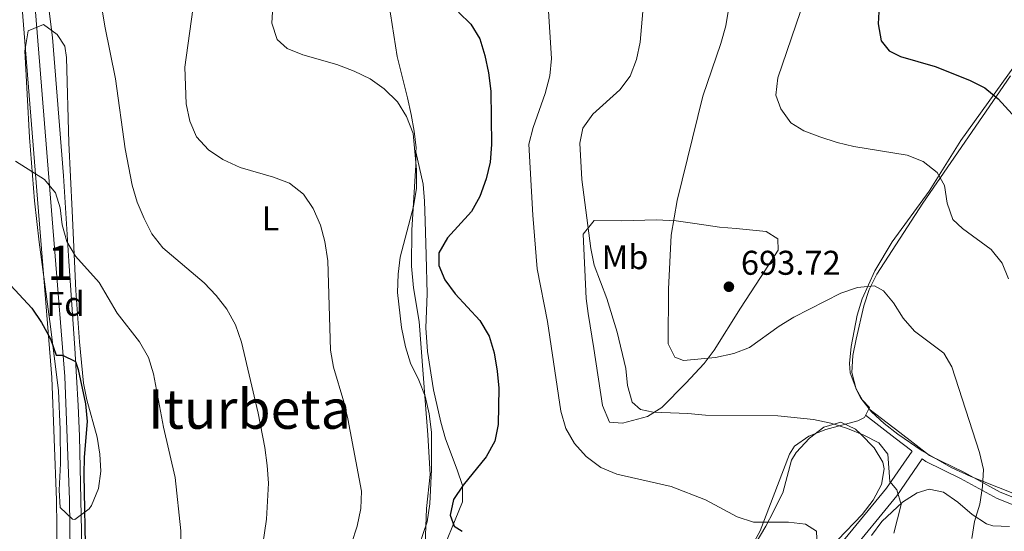
# Model space of a CAD drawing. Extents: x 587059 to 593942, y 729188 to 733904.
# Drawn here: x 590772 to 591060, y 733397 to 733547 of the extents above; entities that cross this region are included whole.
import ezdxf
from ezdxf.enums import TextEntityAlignment as Align

# ---------------------------------------------------------------- set-up
doc = ezdxf.new("R2010")
doc.units = 0
doc.header["$MEASUREMENT"] = 0
doc.linetypes.add('DGN Style 3', pattern=[109.9014, 78.501, -31.4004])
for name, color, linetype in [('Nivel 21', 7, 'Continuous'), ('Nivel 35', 7, 'Continuous'), ('Nivel 36', 7, 'Continuous'), ('Nivel 37', 7, 'Continuous'), ('Nivel 4', 7, 'Continuous'), ('Nivel 41', 7, 'Continuous'), ('Nivel 45', 7, 'Continuous'), ('Nivel 48', 7, 'Continuous'), ('Nivel 5', 7, 'Continuous'), ('Nivel 57', 7, 'Continuous'), ('Nivel 7', 7, 'Continuous')]:
    doc.layers.add(name, color=color, linetype=linetype)
doc.styles.add('Style-arial', font='arial.shx', dxfattribs={"bigfont": 'arialbig.shx'})
doc.styles.add('Style-arialn', font='arialn.shx', dxfattribs={"bigfont": 'arialnbig.shx'})
doc.styles.add('Style-times', font='times.shx', dxfattribs={"bigfont": 'timesbig.shx'})

# ---------------------------------------------------------------- blocks, each defined once
blk = doc.blocks.new('5PATER')
at = {"layer": 'Nivel 7', "linetype": 'Continuous', "lineweight": 0}
h = blk.add_hatch(color=53, dxfattribs=at)
edge = h.paths.add_edge_path()
edge.add_ellipse((0, 0), major_axis=(-1.1, -1.11), ratio=0.999422, start_angle=0, end_angle=360)

msp = doc.modelspace()

# ---------------------------------------------------------------- linework, layer by layer
at = {"layer": 'Nivel 21', "color": 7, "linetype": 'Continuous', "lineweight": 0, "extrusion": (-0.608539, -0.787255, 0.099545), "elevation": -936987.55273, "flags": 128}
msp.add_lwpolyline([(19055.887605, 94427.299325), (19066.823368, 94427.985734), (19072.98122, 94427.985734)], dxfattribs=at)
at = {"layer": 'Nivel 21', "color": 7, "linetype": 'DGN Style 3', "lineweight": 0}
for points in [[(590772.795, 733549.966, 656.82), (590774.138, 733532.983, 656.82), (590778.453, 733479.8, 653.404), (590781.458, 733442.259, 649.305), (590782.851, 733406.466, 649.305), (590783.028, 733391.243, 649.305), (590785.857, 733360.415, 647.256), (590787.583, 733345.905, 646.573), (590791.359, 733338.614, 645.89), (590797.095, 733333.391, 645.206), (590805.228, 733330.695, 645.206), (590814.026, 733328.24, 644.523), (590818.337, 733326.114, 643.84), (590821.075, 733324.171, 643.84), (590824.727, 733313.07, 643.84), (590828.715, 733297.724, 642.474), (590832.078, 733289.079, 642.474), (590838.415, 733278.05, 641.108), (590841.043, 733270.216, 640.576), (590827.476, 733274.839, 639.057), (590794.286, 733285.16, 636.325), (590779.339, 733291.483, 634.275), (590758.244, 733301.676, 630.86)], [(591020.049, 733433.032, 686.195), (591029.056, 733426.162, 686.878), (591037.742, 733419.449, 688.245), (591047.724, 733414.562, 690.294), (591058.401, 733408.797, 691.66), (591070.397, 733403.963, 695.076)], [(591032.67, 733420.758, 686.878), (591025.229, 733409.938, 684.829), (591010.908, 733392.541, 681.413)]]:
    msp.add_polyline3d(points, dxfattribs=at)
at = {"layer": 'Nivel 21', "color": 7, "linetype": 'Continuous', "lineweight": 0}
for points in [[(590776.599, 733550.125, 656.82), (590777.93, 733533.286, 656.82), (590782.245, 733480.105, 653.404), (590785.257, 733442.484, 649.305), (590786.655, 733406.562, 649.305), (590786.83, 733391.439, 649.305), (590789.641, 733360.813, 647.256), (590791.279, 733347.04, 646.573), (590794.424, 733340.968, 645.89), (590799.059, 733336.748, 645.206), (590806.338, 733334.335, 645.206), (590815.39, 733331.809, 644.523), (590820.291, 733329.392, 643.84), (590824.298, 733326.549, 643.84), (590828.379, 733314.144, 643.84), (590832.341, 733298.896, 642.474), (590835.52, 733290.725, 642.474), (590837.482, 733287.309, 641.509)], [(591069.747, 733401.999, 695.076), (591057.522, 733406.925, 691.66), (591046.779, 733412.726, 690.294), (591036.645, 733417.687, 688.245), (591035.643, 733418.46, 686.878), (591028.228, 733407.678, 684.829), (591013.684, 733390.009, 681.413)]]:
    msp.add_polyline3d(points, dxfattribs=at)
at = {"layer": 'Nivel 35', "color": 92, "linetype": 'DGN Style 3', "lineweight": 0}
for points in [[(590774.571, 733543.366, 660.77), (590779, 733545.274, 660.087), (590782.989, 733542.366, 660.087), (590785.213, 733538.944, 660.087), (590785.749, 733535.599, 660.087), (590786.433, 733510.696, 659.869), (590787.344, 733490.84, 657.455), (590788.439, 733467.594, 656.671), (590789.534, 733452.646, 655.753), (590790.72, 733440.558, 655.305), (590791.664, 733435.657, 655.305), (590794.719, 733424.764, 655.305), (590795.507, 733419.854, 655.305), (590795.775, 733414.867, 655.305), (590795.083, 733409.859, 655.305), (590792.996, 733404.883, 655.305), (590792.359, 733403.876, 655.305), (590788.135, 733400.78, 654.654), (590787.513, 733400.837, 654.622), (590783.838, 733404.323, 654.622), (590783.602, 733409.323, 654.622), (590783.949, 733417.09, 654.622), (590783.881, 733427.087, 654.622), (590783.388, 733438.349, 654.622), (590781.102, 733457.1, 655.305), (590777.785, 733481.703, 658.119), (590776.38, 733493.768, 658.933), (590774.944, 733512.249, 659.404), (590773.522, 733537.579, 660.902), (590774.571, 733543.366, 660.77)], [(591068.1, 733405.982, 699.184), (591049.825, 733413.366, 695.335), (591044.067, 733415.984, 694.186), (591035.607, 733420.859, 692.443), (591028.505, 733425.706, 690.978), (591024.459, 733428.784, 690.306), (591020.788, 733432.208, 689.998), (591017.719, 733436.169, 690.069), (591016.29, 733438.82, 690.295), (591015.107, 733443.688, 691.105), (591015.391, 733448.664, 692.192), (591016.354, 733453.377, 693.027), (591018.599, 733463.118, 693.966), (591020.147, 733467.872, 694.435), (591022.348, 733472.346, 695.077), (591035.77, 733493.053, 699.142), (591061.352, 733530.254, 706.007)], [(590985.036, 733390.653, 683.679), (590989.965, 733398.865, 687.107), (590992.173, 733403.123, 688.52), (590994.341, 733407.445, 689.369), (590994.896, 733408.548, 689.463), (590997.467, 733418.065, 689.423), (590998.841, 733420.296, 689.463), (591002.742, 733424.528, 689.712), (591006.924, 733427.705, 689.989), (591011.82, 733429.148, 690.146), (591016.152, 733427.121, 690.146), (591017.733, 733425.721, 690.146), (591021.631, 733421.649, 690.146), (591024.114, 733417.473, 690.146), (591024.494, 733415.599, 690.146), (591023.73, 733411.041, 690.034), (591021.34, 733406.392, 689.769), (591018.129, 733402.219, 689.463), (591011.015, 733394.875, 688.804)], [(591020.827, 733396.11, 687.846), (591023.837, 733400.155, 688.457), (591029.887, 733405.867, 689.457), (591034.098, 733408.543, 690.188), (591037.638, 733409.675, 690.829), (591041.831, 733408.785, 691.865), (591046.023, 733405.841, 693.243), (591050.222, 733402.28, 694.682), (591054.436, 733399.542, 695.902), (591056.283, 733398.971, 696.294), (591061.064, 733398.769, 696.408)]]:
    msp.add_polyline3d(points, dxfattribs=at)
at = {"layer": 'Nivel 36', "color": 92, "linetype": 'Continuous', "lineweight": 0, "elevation": 685.712, "flags": 128}
msp.add_lwpolyline([(591020.049, 733433.032), (591019.104, 733431.158)], dxfattribs=at)
at = {"layer": 'Nivel 36', "color": 92, "linetype": 'Continuous', "lineweight": 0}
for points in [[(590887.793, 733508.117, 669.995), (590887.796, 733509.217, 669.909), (590887.302, 733514.074, 669.513), (590886.412, 733519.01, 669.259), (590885.343, 733523.882, 669.45), (590882.248, 733535.886, 671.562), (590880.351, 733548.376, 673.612), (590877.533, 733562.857, 676.315), (590876.906, 733568.045, 676.635), (590875.946, 733581.699, 676.148)], [(590779.821, 733556.249, 658.582), (590781.607, 733541.451, 658.52), (590784.86, 733501.07, 656.533), (590786.388, 733476.197, 654.537), (590788.129, 733450.774, 651.916), (590789.136, 733434.043, 650.627), (590789.552, 733425.056, 650.384), (590790.226, 733392.679, 650.384)], [(591062.857, 733533.557, 702.107), (591046.87, 733511.414, 696.642), (591037.631, 733496.614, 694.593), (591026.826, 733481.774, 691.86), (591021.762, 733473.337, 690.408), (591018.082, 733465.196, 689.127), (591016.578, 733460.384, 688.581), (591014.868, 733451.227, 687.761), (591014.426, 733446.305, 686.855), (591014.621, 733443.607, 686.395), (591016.322, 733438.925, 685.865), (591018.19, 733435.639, 685.712), (591020.263, 733433.455, 685.712), (591020.049, 733433.032, 685.712)], [(590890.326, 733390.99, 669.513), (590890.878, 733403.993, 669.513), (590891.966, 733413.949, 669.513), (590891.207, 733425.499, 668.83), (590890.509, 733435.475, 668.816), (590888.767, 733458.577, 670.196), (590887.07, 733468.428, 670.196), (590886.489, 733474.718, 670.196), (590886.594, 733485.23, 670.196), (590887.786, 733504.233, 670.196), (590887.793, 733508.117, 669.995)], [(590894.043, 733388.025, 672.732), (590901.409, 733405.91, 675.464), (590901.391, 733410.701, 674.723), (590899.818, 733415.273, 673.415), (590896.443, 733424.366, 672.049), (590895.084, 733429.154, 671.552), (590892.948, 733438.6, 671.529), (590891.182, 733449.775, 672.624), (590890.664, 733456.684, 673.415), (590891.036, 733466.659, 674.039), (590890.775, 733477.96, 674.098), (590890.511, 733487.937, 673.496), (590890.308, 733493.684, 672.804), (590889.85, 733498.609, 672.025), (590887.793, 733508.117, 669.972)], [(590939.828, 733487.992, 685.001), (590947.89, 733487.98, 689.1), (590957.883, 733488.277, 689.644), (590963.729, 733487.925, 690.782), (590969.185, 733487.199, 691.832), (590976.381, 733486.045, 692.516), (590981.269, 733485.68, 693.678), (590990.073, 733484.838, 693.882), (590993.489, 733482.689, 693.882), (590993.577, 733479.333, 693.199), (590988.413, 733471.359, 693.199), (590982.601, 733462.472, 692.516), (590974.864, 733450.175, 690.466), (590971.896, 733446.323, 689.238), (590966.608, 733440.552, 687.05), (590959.63, 733433.426, 685.684), (590955.406, 733430.832, 684.411), (590948.106, 733428.867, 682.268), (590944.29, 733429.215, 681.585), (590942.23, 733434.089, 682.138), (590939.732, 733450.715, 682.255), (590938.073, 733460.904, 682.71), (590937.515, 733465.313, 682.951), (590936.572, 733484.099, 684.318), (590939.828, 733487.992, 685.001)], [(591019.104, 733431.158, 685.712), (591018.774, 733430.504, 685.712), (591016.783, 733429.556, 685.712), (591007.444, 733427.07, 685.029), (591002.54, 733425.056, 684.775), (590998.346, 733422.136, 684.535), (590996.885, 733419.85, 684.345), (590995.12, 733415.227, 683.745), (590988.295, 733397.453, 680.246), (590985.937, 733393.189, 679.382)]]:
    msp.add_polyline3d(points, dxfattribs=at)
at = {"layer": 'Nivel 4', "color": 30, "linetype": 'Continuous', "lineweight": 30, "flags": 128}
for points, elevation in [([(591023.07, 733550.668), (591022.732, 733545.448), (591023.626, 733540.482), (591025.934, 733537.549), (591029.323, 733535.936), (591039.379, 733533.031), (591049.406, 733529.01), (591053.928, 733526.723), (591057.762, 733523.51), (591064.963, 733515.625)], 700), ([(590900.21, 733548.872), (590903.826, 733545.328), (590906.39, 733541.035), (590907.847, 733536.205), (590908.918, 733531.15), (590909.625, 733525.756), (590909.858, 733510.265), (590909.409, 733505.029), (590908.309, 733500.152), (590906.444, 733495.03), (590903.998, 733490.667), (590896.959, 733482.98), (590894.49, 733478.631), (590894.471, 733474.931), (590896.226, 733470.692), (590899.218, 733466.684), (590906.459, 733458.869), (590909.164, 733454.244), (590910.59, 733449.451), (590911.545, 733444.093), (590912.028, 733439.116), (590911.779, 733428.542), (590910.823, 733423.636), (590908.318, 733419.032), (590901.564, 733410.779), (590898.739, 733406.596), (590897.802, 733402.051), (590898.945, 733398.794), (590901.273, 733397.329)], 675), ([(590768.263, 733470.448), (590775.591, 733462.474), (590778.429, 733458.298), (590781.024, 733453.478), (590782.726, 733448.777), (590784.554, 733448.758), (590788.359, 733446.921), (590789.127, 733444.534), (590791.241, 733434.497), (590791.762, 733429.341), (590790.917, 733418.929), (590790.815, 733413.93), (590791.253, 733388.412), (590791.71, 733383.432), (590794.101, 733368.099), (590796.365, 733357.997), (590797.944, 733352.838), (590800.237, 733348.398), (590803.532, 733345.765), (590808.09, 733344.3), (590818.463, 733342.754), (590823.658, 733341.659), (590828.346, 733339.728), (590832.251, 733336.367)], 650)]:
    msp.add_lwpolyline(points, dxfattribs=dict(at, elevation=elevation))
at = {"layer": 'Nivel 5', "color": 30, "linetype": 'Continuous', "lineweight": 0, "flags": 128}
for points, elevation in [([(590794.389, 733560.202), (590796.912, 733544.713), (590800.075, 733529.416), (590802.851, 733508.973), (590804.887, 733498.313), (590806.366, 733493.421), (590808.372, 733488.601), (590810.669, 733484.161), (590813.884, 733480.041), (590825.95, 733469.811), (590829.452, 733466.146), (590832.532, 733462.209), (590835.053, 733457.607), (590836.856, 733452.487), (590841.747, 733431.777), (590843.631, 733421.831), (590844.321, 733416.523), (590844.692, 733411.367), (590844.117, 733400.922), (590842.608, 733390.238)], 660), ([(590823.073, 733553.183), (590820.331, 733532.769), (590820.722, 733522.126), (590821.795, 733517.047), (590823.709, 733512.431), (590827.218, 733508.637), (590831.427, 733505.886), (590836.416, 733503.486), (590846.178, 733500.666), (590850.862, 733498.911), (590854.938, 733495.731), (590857.719, 733491.576), (590859.872, 733486.704), (590861.19, 733481.881), (590862.026, 733476.253), (590862.831, 733450.21), (590863.668, 733445.28), (590866.728, 733435.142), (590867.914, 733430.187), (590871.843, 733409.003), (590871.662, 733404.006), (590870.633, 733398.874), (590868.997, 733393.762)], 665), ([(590954.575, 733555.821), (590953.214, 733540.054), (590952.174, 733534.978), (590950.304, 733530.174), (590947.287, 733526.183), (590939.385, 733519.084), (590936.471, 733515.028), (590935.617, 733510.59), (590936.189, 733500.039), (590938.833, 733479.915), (590939.794, 733475.008), (590943.504, 733465.303), (590946.559, 733455.438), (590949.092, 733444.846), (590949.575, 733439.869), (590950.922, 733435.059), (590953.398, 733432.926), (590957.06, 733432.083), (590967.167, 733431.704), (590972.288, 733431.193), (590993.483, 733431.048), (591003.904, 733429.914), (591008.921, 733428.872), (591013.775, 733427.357), (591018.522, 733425.427), (591022.985, 733423.138), (591025.537, 733419.859), (591026.159, 733411.834), (591028.159, 733409.48), (591029.505, 733405.171), (591027.357, 733396.835)], 685), ([(590979.889, 733555.057), (590978.231, 733544.833), (590976.801, 733539.7), (590971.594, 733524.32), (590964.099, 733493.862), (590962.302, 733483.758), (590961.527, 733467.989), (590961.468, 733452.024), (590963.39, 733448.142), (590965.939, 733447.211), (590975.294, 733448.079), (590980.562, 733449.182), (590985.229, 733450.976), (590993.853, 733457.164), (590998.095, 733459.81), (591011.854, 733466.855), (591016.683, 733468.509), (591021.72, 733468.936), (591024.342, 733467.478), (591027.193, 733463.973), (591030.011, 733459.527), (591033.325, 733455.779), (591041.962, 733449.334), (591044.299, 733445.287), (591052.355, 733420.316), (591053.482, 733415.414), (591053.211, 733410.421), (591052.459, 733405.232), (591050.889, 733400.201), (591050.072, 733395.264)], 690), ([(590845.944, 733550.607), (590845.723, 733545.611), (590847.257, 733540.896), (590850.144, 733538.272), (590854.757, 733536.344), (590864.651, 733533.548), (590869.75, 733531.628), (590874.448, 733529.345), (590878.52, 733526.445), (590882.431, 733522.687), (590885.023, 733518.415), (590887.004, 733513.397), (590887.944, 733502.874), (590887.91, 733497.472), (590887.052, 733492.166), (590883.217, 733477.331), (590882.542, 733472.376), (590882.433, 733466.978), (590883.532, 733456.81), (590884.728, 733451.189), (590886.233, 733446.42), (590888.625, 733441.43), (590890.428, 733436.767), (590891.647, 733431.62), (590892.316, 733426.272), (590892.364, 733415.405), (590891.854, 733405.371), (590891.083, 733400.053), (590887.687, 733390.216)], 670), ([(590926.385, 733550.693), (590927.397, 733535.364), (590926.886, 733530.227), (590925.474, 733525.147), (590921.995, 733515.158), (590920.77, 733510.302), (590921.898, 733489.55), (590923.181, 733473.978), (590926.189, 733458.561), (590930.107, 733432.424), (590931.534, 733427.296), (590934.099, 733423.005), (590937.438, 733419.12), (590941.813, 733415.944), (590946.445, 733414.054), (590962.33, 733410.38), (590972.353, 733406.477), (590981.582, 733401.554), (590986.351, 733400.048), (590996.594, 733399.954), (591001.568, 733399.459), (591004.705, 733397.351), (591004.821, 733395.182)], 680), ([(591000.119, 733549.005), (590993.41, 733529.632), (590992.888, 733524.656), (590994.292, 733520.674), (590997.278, 733516.526), (591001.096, 733514.22), (591005.758, 733512.414), (591010.814, 733510.778), (591015.686, 733509.651), (591031.221, 733507.149), (591035.909, 733505.218), (591039.985, 733502.038), (591042.081, 733498.219), (591042.863, 733493.074), (591044.574, 733488.305), (591047.402, 733485.679), (591055.78, 733479.619), (591058.939, 733475.593), (591060.862, 733470.97)], 695), ([(590770.859, 733505.398), (590779.338, 733499.987), (590782.549, 733496.155), (590783.899, 733491.771), (590784.501, 733486.739), (590785.861, 733481.902), (590788.388, 733477.586), (590795.276, 733469.94), (590800.574, 733461.015), (590807.064, 733452.582), (590809.648, 733448.071), (590811.15, 733443.301), (590814.06, 733427.7), (590817.493, 733413.013), (590819.085, 733397.424), (590819.239, 733387.155)], 655)]:
    msp.add_lwpolyline(points, dxfattribs=dict(at, elevation=elevation))
at = {"layer": 'Nivel 57', "color": 92, "linetype": 'DGN Style 3', "lineweight": 0}
msp.add_polyline3d([(590774.571, 733543.366, 660.77), (590773.522, 733537.579, 660.902), (590774.944, 733512.249, 659.404), (590776.38, 733493.768, 658.933), (590777.785, 733481.703, 658.119), (590781.102, 733457.1, 655.305), (590783.388, 733438.349, 654.622), (590783.881, 733427.087, 654.622), (590783.949, 733417.09, 654.622), (590783.602, 733409.323, 654.622), (590783.838, 733404.323, 654.622), (590787.513, 733400.837, 654.622), (590788.135, 733400.78, 654.654), (590792.359, 733403.876, 655.305), (590792.996, 733404.883, 655.305), (590795.083, 733409.859, 655.305), (590795.775, 733414.867, 655.305), (590795.507, 733419.854, 655.305), (590794.719, 733424.764, 655.305), (590791.664, 733435.657, 655.305), (590790.72, 733440.558, 655.305), (590789.534, 733452.646, 655.753), (590788.439, 733467.594, 656.671), (590787.344, 733490.84, 657.455), (590786.433, 733510.696, 659.869), (590785.749, 733535.599, 660.087), (590785.213, 733538.944, 660.087), (590782.989, 733542.366, 660.087), (590779, 733545.274, 660.087)], close=True, dxfattribs=at)
for points in [[(591061.352, 733530.254, 706.007), (591035.77, 733493.053, 699.142), (591022.348, 733472.346, 695.077), (591020.147, 733467.872, 694.435), (591018.599, 733463.118, 693.966), (591016.354, 733453.377, 693.027), (591015.391, 733448.664, 692.192), (591015.107, 733443.688, 691.105), (591016.29, 733438.82, 690.295), (591017.719, 733436.169, 690.069), (591020.788, 733432.208, 689.998), (591024.459, 733428.784, 690.306), (591028.505, 733425.706, 690.978), (591035.607, 733420.859, 692.443), (591044.067, 733415.984, 694.186), (591049.825, 733413.366, 695.335), (591068.1, 733405.982, 699.184)], [(591011.015, 733394.875, 688.804), (591018.129, 733402.219, 689.463), (591021.34, 733406.392, 689.769), (591023.73, 733411.041, 690.034), (591024.494, 733415.599, 690.146), (591024.114, 733417.473, 690.146), (591021.631, 733421.649, 690.146), (591017.733, 733425.721, 690.146), (591016.152, 733427.121, 690.146), (591011.82, 733429.148, 690.146), (591006.924, 733427.705, 689.989), (591002.742, 733424.528, 689.712), (590998.841, 733420.296, 689.463), (590997.467, 733418.065, 689.423), (590994.896, 733408.548, 689.463), (590994.341, 733407.445, 689.369), (590992.173, 733403.123, 688.52), (590989.965, 733398.865, 687.107), (590985.036, 733390.653, 683.679)], [(591061.064, 733398.769, 696.408), (591056.283, 733398.971, 696.294), (591054.436, 733399.542, 695.902), (591050.222, 733402.28, 694.682), (591046.023, 733405.841, 693.243), (591041.831, 733408.785, 691.865), (591037.638, 733409.675, 690.829), (591034.098, 733408.543, 690.188), (591029.887, 733405.867, 689.457), (591023.837, 733400.155, 688.457), (591020.827, 733396.11, 687.846)]]:
    msp.add_polyline3d(points, dxfattribs=at)

# ---------------------------------------------------------------- block references
at = {"layer": 'Nivel 7', "color": 53, "linetype": 'Continuous', "lineweight": 0}
msp.add_blockref('5PATER', (590979.165, 733468.7, 693.721), dxfattribs=at)

# ---------------------------------------------------------------- texts
at = {"layer": 'Nivel 37', "color": 92, "linetype": 'Continuous', "lineweight": 0}
for s, style, p in [('L', 'Style-arialn', (590845.31116, 733488.633001, 663.376)), ('Mb', 'Style-arialn', (590948.830862, 733477.340001, 687.833)), ('Fd', 'Style-arial', (590785.406967, 733463.707001, 652.438))]:
    msp.add_text(s, height=7.000002, dxfattribs=dict(at, style=style)).set_placement(p, align=Align.MIDDLE_CENTER)
at = {"layer": 'Nivel 41', "color": 7, "linetype": 'Continuous', "lineweight": 0, "style": 'Style-arial'}
msp.add_text('693.72', height=7.000002, dxfattribs=at).set_placement((590982.665, 733472.2, 693.721))
at = {"layer": 'Nivel 45', "color": 7, "linetype": 'Continuous', "lineweight": 0, "style": 'Style-times'}
msp.add_text('Iturbeta', height=11.500002, dxfattribs=at).set_placement((590839.154606, 733433.005001, 659.587), align=Align.MIDDLE_CENTER)
at = {"layer": 'Nivel 48', "color": 92, "linetype": 'Continuous', "lineweight": 0, "style": 'Style-arialn'}
msp.add_text('1', height=10.000002, dxfattribs=at).set_placement((590783.910196, 733475.718001, 653.46), align=Align.MIDDLE_CENTER)

doc.saveas('drawing.dxf')
